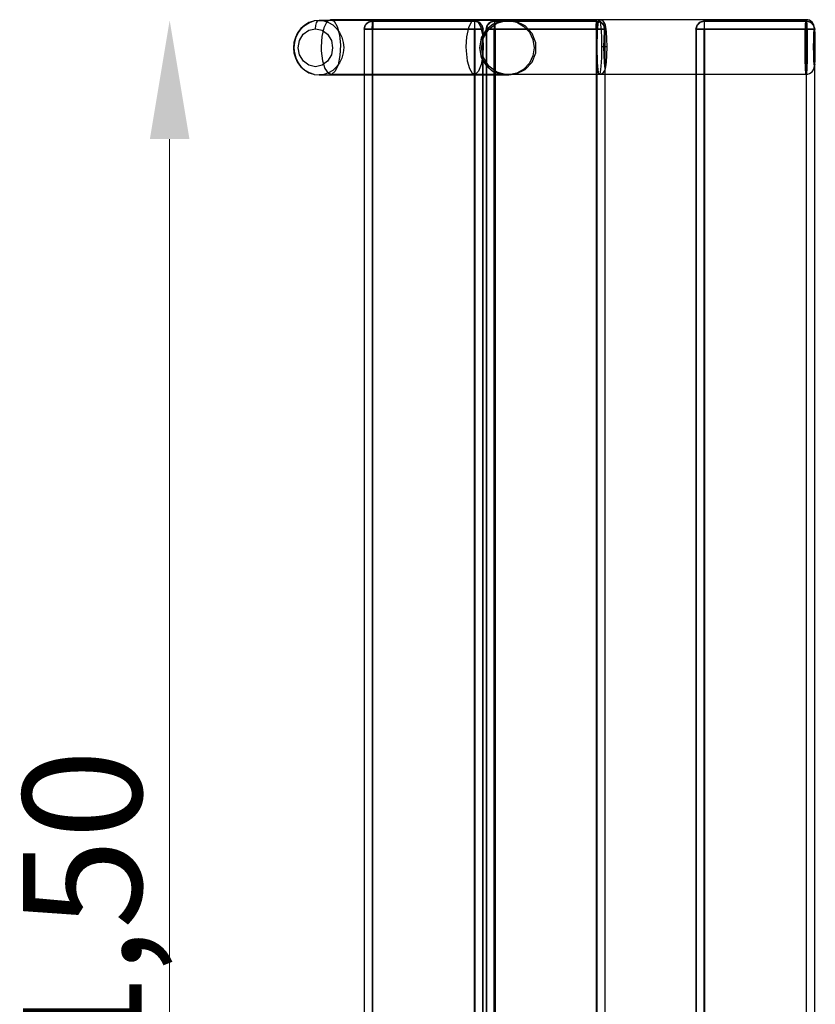
# Model space of a CAD drawing. Units: millimetres. Extents: x 5520 to 6191, y -144 to 1516.
# Drawn here: x 5520 to 6190, y 686 to 1516 of the extents above; entities that cross this region are included whole.
import ezdxf

# ---------------------------------------------------------------- set-up
doc = ezdxf.new("R2010")
doc.units = ezdxf.units.MM
doc.layers.add('PH-124E', color=7, linetype='Continuous')
doc.layers.add('PV-124E', color=7, linetype='Continuous')
doc.styles.add('Opisowy', font='arial.ttf')
doc.dimstyles.new('ISO-25', dxfattribs={"dimtxt": 100, "dimasz": 100, "dimexe": 1.25, "dimexo": 0.625, "dimtad": 1, "dimdec": 0, "dimtxsty": 'Opisowy', "dimcen": 2.5, "dimse1": 1, "dimse2": 1, "dimclrd": 1, "dimclrt": 1, "dimadec": 0, "dimazin": 0, "dimtfac": 1, "dimtdec": 0, "dimtmove": 0, "dimatfit": 3, "dimfxl": 1, "dimtfillclr": 256, "dimlwd": 0, "dimarcsym": 0})

# ---------------------------------------------------------------- blocks, each defined once
blk = doc.blocks.new('*D5')
at = {"color": 1, "lineweight": 0}
blk.add_line((5646.08, 121.23), (5646.08, 1415), dxfattribs=at)
at = {"color": 1}
for points in [[(5662.75, 1415), (5629.41, 1415), (5646.08, 1515)], [(5629.41, 121.23), (5662.75, 121.23), (5646.08, 21.23)]]:
    blk.add_solid(points, dxfattribs=at)
at = {"layer": 'Defpoints', "color": 0}
for p in [(5646.08, 1515), (5771.92, 1515), (5771.92, 21.23)]:
    blk.add_point(p, dxfattribs=at)
at = {"color": 1, "insert": (5585.36, 768.11), "char_height": 100, "attachment_point": 5, "rotation": 90, "style": 'Opisowy'}
blk.add_mtext('1,50', dxfattribs=at)
blk = doc.blocks.new('*U6')
at = {"layer": 'PV-124E'}
for p, q in [((4787.99, 1511), (4784.85, 1508.16)), ((4791.57, 1513.12), (4787.99, 1511)), ((4795.45, 1514.42), (4791.57, 1513.12)), ((4796.01, 1514.55), (4795.45, 1514.42)), ((4800.07, 1515), (4796.01, 1514.55)), ((4797.09, 1508), (4797.32, 1510.68)), ((4797.32, 1510.68), (4797.96, 1512.95)), ((4797.96, 1512.95), (4798.93, 1514.46)), ((4798.93, 1514.46), (4799.49, 1514.86)), ((4799.49, 1514.86), (4800.07, 1515)), ((4800.07, 1515), (4804.12, 1514.56)), ((4808.74, 1514.98), (4800.07, 1515)), ((4804.12, 1514.56), (4808.01, 1513.26)), ((4808.01, 1513.26), (4811.61, 1511.14)), ((4809.7, 1515.59), (4808.18, 1514.62)), ((4829.92, 1515.51), (4809.7, 1515.59)), ((4811.61, 1511.14), (4814.77, 1508.28)), ((4967.96, 1515.51), (4829.92, 1515.51)), ((4839.07, 1510.99), (4838.7, 1509.98)), ((4840.04, 1512.14), (4839.07, 1510.99)), ((4841.63, 1513.56), (4840.04, 1512.14)), ((4840.31, 1512.44), (4840.08, 1512.18)), ((4841.63, 1513.56), (4840.31, 1512.44)), ((4844.5, 1514.36), (4841.63, 1513.56)), ((4845.13, 1514.49), (4844.5, 1514.36)), ((4844.99, 1509.31), (4845, 1510.99)), ((4845, 1510.99), (4845.03, 1512.44)), ((4845.03, 1512.44), (4845.06, 1513.56)), ((4845.06, 1513.56), (4845.13, 1514.49)), ((4863.91, 1514.49), (4845.13, 1514.49)), ((4931.11, 1514.49), (4863.91, 1514.49)), ((4930.92, 1515.59), (4930.8, 1515.51)), ((4978.05, 1515.52), (4930.92, 1515.59)), ((4930.98, 1510.99), (4930.96, 1507.49)), ((4931.04, 1513.56), (4930.98, 1510.99)), ((4931.11, 1514.49), (4931.04, 1513.56)), ((4934.61, 1513.56), (4931.11, 1514.49)), ((4931.24, 1514.49), (4931.11, 1514.49)), ((4931.24, 1514.49), (4934.74, 1513.56)), ((4933.13, 1514.12), (4931.24, 1514.49)), ((4934.74, 1513.56), (4933.13, 1514.12)), ((4937.17, 1510.99), (4934.61, 1513.56)), ((4936.19, 1512.44), (4934.74, 1513.56)), ((4937.3, 1510.99), (4936.19, 1512.44)), ((4937.87, 1509.31), (4937.17, 1510.99)), ((4937.87, 1509.31), (4937.3, 1510.99)), ((4940.91, 1507.49), (4941.85, 1510.99)), ((4941.85, 1510.99), (4941.48, 1509.98)), ((4942.07, 1510.99), (4941.55, 1509.26)), ((4942.96, 1512.44), (4941.85, 1510.99)), ((4944.63, 1513.56), (4942.07, 1510.99)), ((4942.77, 1511.69), (4942.07, 1510.99)), ((4944.63, 1513.15), (4942.77, 1511.69)), ((4944.41, 1513.56), (4942.96, 1512.44)), ((4944.41, 1513.56), (4947.91, 1514.49)), ((4947.27, 1514.36), (4944.41, 1513.56)), ((4948.13, 1514.49), (4944.63, 1513.56)), ((4947.91, 1514.49), (4947.27, 1514.36)), ((4948.13, 1514.49), (4947.91, 1514.49)), ((4948.26, 1513.56), (4948.13, 1514.49)), ((4966.9, 1514.49), (4948.13, 1514.49)), ((4948.31, 1512.44), (4948.26, 1513.56)), ((4948.35, 1510.99), (4948.31, 1512.44)), ((4948.39, 1507.49), (4948.35, 1510.99)), ((5034.07, 1514.49), (4966.9, 1514.49)), ((5036.3, 1515.61), (4967.96, 1515.51)), ((5035.96, 1514.12), (5034.07, 1514.49)), ((5034.07, 1514.49), (5034.2, 1513.56)), ((5034.2, 1513.56), (5034.3, 1510.99)), ((5034.3, 1510.99), (5034.33, 1507.49)), ((5037.57, 1513.56), (5035.96, 1514.12)), ((5037.27, 1515.51), (5036.3, 1515.61)), ((5036.3, 1515.61), (5036.67, 1515.17)), ((5036.67, 1515.17), (5037.03, 1513.86)), ((5037.03, 1513.86), (5037.04, 1513.74)), ((5038.21, 1515.22), (5037.27, 1515.51)), ((5125.49, 1515.51), (5037.28, 1515.51)), ((5038.22, 1513), (5037.57, 1513.56)), ((5039.83, 1514.14), (5038.21, 1515.22)), ((5039.93, 1511.12), (5038.22, 1513)), ((5038.79, 1512.44), (5038.41, 1512.79)), ((5040.13, 1510.99), (5038.79, 1512.44)), ((5040.13, 1510.99), (5039.22, 1511.9)), ((5040.91, 1512.52), (5039.83, 1514.14)), ((5040.85, 1508.76), (5040.13, 1510.99)), ((5041.53, 1511), (5040.91, 1512.52)), ((5041.85, 1509.24), (5041.53, 1511)), ((5117.66, 1507.49), (5118.59, 1510.99)), ((5118.68, 1510.99), (5118.16, 1509.26)), ((5118.59, 1510.99), (5118.23, 1509.98)), ((5119.71, 1512.44), (5118.59, 1510.99)), ((5121.24, 1513.56), (5118.68, 1510.99)), ((5119.38, 1511.69), (5118.68, 1510.99)), ((5121.24, 1513.15), (5119.38, 1511.69)), ((5121.16, 1513.56), (5119.71, 1512.44)), ((5121.16, 1513.56), (5124.65, 1514.49)), ((5124.02, 1514.36), (5121.16, 1513.56)), ((5124.74, 1514.49), (5121.24, 1513.56)), ((5124.65, 1514.49), (5124.02, 1514.36)), ((5124.74, 1514.49), (5124.65, 1514.49)), ((5124.79, 1513.56), (5124.74, 1514.49)), ((5143.53, 1514.49), (5124.74, 1514.49)), ((5124.82, 1512.44), (5124.79, 1513.56)), ((5124.83, 1510.99), (5124.82, 1512.44)), ((5124.85, 1507.49), (5124.83, 1510.99)), ((5210.52, 1515.61), (5125.49, 1515.51)), ((5210.73, 1514.49), (5143.53, 1514.49)), ((5211.88, 1515.47), (5210.52, 1515.61)), ((5210.52, 1515.61), (5210.71, 1515.16)), ((5210.52, 1515.61), (5210.52, 1515.61)), ((5210.71, 1515.16), (5210.8, 1514.48)), ((5212.62, 1514.12), (5210.73, 1514.49)), ((5210.73, 1514.49), (5210.78, 1513.56)), ((5210.78, 1513.56), (5210.82, 1510.99)), ((5210.82, 1510.99), (5210.84, 1507.49)), ((5213.2, 1515.07), (5211.88, 1515.47)), ((5214.23, 1513.56), (5212.62, 1514.12)), ((5215.46, 1513.56), (5213.2, 1515.07)), ((5214.89, 1513), (5214.23, 1513.56)), ((5215.6, 1512.44), (5214.23, 1513.56)), ((5216.59, 1511.12), (5214.89, 1513)), ((5216.98, 1511.28), (5215.46, 1513.56)), ((5216.8, 1510.99), (5215.6, 1512.44)), ((5216.8, 1510.99), (5215.86, 1511.93)), ((5217.51, 1508.76), (5216.8, 1510.99)), ((5217.29, 1509.86), (5216.98, 1511.28)), ((4782.02, 1504.47), (4780.15, 1500.59)), ((4784.55, 1507.88), (4782.02, 1504.47)), ((4783.71, 1498.12), (4786.85, 1503.31)), ((4784.85, 1508.16), (4784.55, 1507.88)), ((4786.85, 1503.31), (4791.55, 1506.78)), ((4791.55, 1506.78), (4797.09, 1508)), ((4797.09, 1508), (4802.61, 1506.79)), ((4802.61, 1506.79), (4807.31, 1503.33)), ((4807.31, 1503.33), (4810.46, 1498.14)), ((4814.77, 1508.28), (4817.36, 1504.81)), ((4817.36, 1504.81), (4819.3, 1500.83)), ((4838.7, 1509.98), (4838.13, 1507.49)), ((4838.5, 1509.31), (4838.13, 1507.49)), ((4838.13, 1507.49), (4839, 1507.49)), ((4838.13, 1507.49), (4838.13, 465.28)), ((4838.65, 1509.76), (4838.5, 1509.31)), ((4839, 1507.49), (4841.5, 1507.49)), ((4841.5, 1507.49), (4844.98, 1507.49)), ((4844.98, 1507.49), (4844.99, 1509.31)), ((4844.98, 1507.49), (4887.97, 1507.49)), ((4844.98, 1507.49), (4844.98, 768.61)), ((4887.97, 1507.49), (4930.96, 1507.49)), ((4930.96, 1507.49), (4934.48, 1507.49)), ((4930.96, 768.61), (4930.96, 1507.49)), ((4934.48, 1507.49), (4935.96, 1507.49)), ((4935.96, 1507.49), (4937.1, 1507.49)), ((4937.1, 1507.49), (4938.11, 1507.49)), ((4938.11, 1507.49), (4937.87, 1509.31)), ((4938.24, 1507.49), (4937.87, 1509.31)), ((4938.02, 1508.76), (4937.93, 1509.04)), ((4938.24, 1507.49), (4938.02, 1508.76)), ((4938.11, 1507.49), (4938.24, 1507.49)), ((4938.11, 1071.95), (4938.11, 1507.49)), ((4938.24, 768.61), (4938.24, 1507.49)), ((4941.48, 1509.98), (4940.91, 1507.49)), ((4940.91, 1507.49), (4941.02, 1507.49)), ((4940.91, 1507.49), (4940.91, 768.61)), ((4941.02, 1507.49), (4941.13, 1507.49)), ((4941.55, 1509.26), (4941.13, 1507.49)), ((4941.13, 1507.49), (4942.2, 1507.49)), ((4941.13, 1507.49), (4941.13, 465.28)), ((4942.2, 1507.49), (4944.86, 1507.49)), ((4944.86, 1507.49), (4948.39, 1507.49)), ((4948.39, 1507.49), (4991.36, 1507.49)), ((4948.39, 1507.49), (4948.39, 768.61)), ((4991.36, 1507.49), (5034.33, 1507.49)), ((5034.33, 1507.49), (5037.79, 1507.49)), ((5034.33, 768.61), (5034.33, 1507.49)), ((5037.79, 1507.49), (5039.2, 1507.49)), ((5039.2, 1507.49), (5040.26, 1507.49)), ((5040.26, 1507.49), (5041.06, 1507.49)), ((5041.06, 1507.49), (5040.85, 1508.76)), ((5041.06, 1071.95), (5041.06, 1507.49)), ((5042.33, 1505.34), (5041.85, 1509.24)), ((5042.65, 1499.5), (5042.33, 1505.34)), ((5118.23, 1509.98), (5117.66, 1507.49)), ((5117.66, 1507.49), (5117.7, 1507.49)), ((5117.66, 1507.49), (5117.66, 29.73)), ((5117.7, 1507.49), (5117.74, 1507.49)), ((5118.16, 1509.26), (5117.74, 1507.49)), ((5117.74, 1507.49), (5118.73, 1507.49)), ((5117.74, 1507.49), (5117.74, 465.28)), ((5118.73, 1507.49), (5121.33, 1507.49)), ((5121.33, 1507.49), (5124.85, 1507.49)), ((5124.85, 1507.49), (5167.84, 1507.49)), ((5124.85, 1507.49), (5124.85, 768.61)), ((5167.84, 1507.49), (5210.84, 1507.49)), ((5210.84, 1507.49), (5214.32, 1507.49)), ((5210.84, 29.73), (5210.84, 1507.49)), ((5214.32, 1507.49), (5215.76, 1507.49)), ((5215.76, 1507.49), (5216.85, 1507.49)), ((5216.85, 1507.49), (5217.73, 1507.49)), ((5217.5, 1508.8), (5217.29, 1509.86)), ((5217.73, 1507.49), (5217.51, 1508.76)), ((5217.78, 1507.38), (5217.55, 1508.52)), ((5217.73, 1071.95), (5217.73, 1507.49)), ((5218, 1503.91), (5217.78, 1507.38)), ((5218.15, 1498.71), (5218, 1503.91)), ((4778.99, 1496.37), (4778.6, 1491.99)), ((4780.15, 1500.59), (4778.99, 1496.37)), ((4782.61, 1491.99), (4783.71, 1498.12)), ((4810.46, 1498.14), (4811.56, 1492.02)), ((4819.3, 1500.83), (4820.48, 1496.52)), ((4820.48, 1496.52), (4820.89, 1492.03)), ((5042.76, 1492.61), (5042.65, 1499.5)), ((5218.2, 1492.59), (5218.15, 1498.71)), ((4778.6, 1491.99), (4778.99, 1487.6)), ((4778.99, 1487.6), (4780.15, 1483.39)), ((4783.72, 1485.87), (4782.61, 1491.99)), ((4786.86, 1480.68), (4783.72, 1485.87)), ((4810.47, 1485.89), (4807.34, 1480.69)), ((4811.56, 1492.02), (4810.47, 1485.89)), ((4820.5, 1487.54), (4819.32, 1483.22)), ((4820.89, 1492.03), (4820.5, 1487.54)), ((5041.59, 1492.61), (5041.06, 1492.61)), ((5042.54, 1492.61), (5041.59, 1492.61)), ((5042.33, 1479.9), (5042.65, 1485.74)), ((5042.76, 1492.61), (5042.54, 1492.61)), ((5042.65, 1485.74), (5042.76, 1492.61)), ((5218, 1481.28), (5218.15, 1486.46)), ((5218.15, 1486.46), (5218.2, 1492.59)), ((4780.15, 1483.39), (4782.03, 1479.51)), ((4782.03, 1479.51), (4784.56, 1476.1)), ((4791.56, 1477.21), (4786.86, 1480.68)), ((4807.34, 1480.69), (4802.64, 1477.22)), ((4817.4, 1479.24), (4814.81, 1475.75)), ((4819.32, 1483.22), (4817.4, 1479.24)), ((5041.85, 1475.99), (5042.33, 1479.9)), ((5217.73, 1477.6), (5217.78, 1477.81)), ((5217.78, 1477.81), (5218, 1481.28)), ((4784.56, 1476.1), (4784.86, 1475.82)), ((4784.86, 1475.82), (4788, 1472.98)), ((4788, 1472.98), (4791.58, 1470.87)), ((4797.1, 1476), (4791.56, 1477.21)), ((4791.58, 1470.87), (4795.47, 1469.57)), ((4795.47, 1469.57), (4796.03, 1469.43)), ((4796.03, 1469.43), (4800.09, 1469)), ((4802.64, 1477.22), (4797.1, 1476)), ((4804.15, 1469.44), (4800.09, 1469)), ((4800.09, 1469), (4838.13, 1469.07)), ((4808.06, 1470.76), (4804.15, 1469.44)), ((4811.66, 1472.89), (4808.06, 1470.76)), ((4814.81, 1475.75), (4811.66, 1472.89)), ((4813.2, 1469.72), (4829.92, 1469.7)), ((4829.92, 1469.7), (4838.13, 1469.7)), ((4938.24, 1469.7), (4940.91, 1469.7)), ((4938.24, 1469.1), (4940.91, 1469.1)), ((5041.06, 1473.07), (5041.53, 1474.22)), ((5041.06, 1469.7), (5117.66, 1469.7)), ((5041.53, 1474.22), (5041.85, 1475.99)), ((4938.11, 29.73), (4938.11, 1071.95)), ((5041.06, 29.73), (5041.06, 1071.95)), ((5217.73, 29.73), (5217.73, 1071.95)), ((4844.98, 768.61), (4844.98, 29.73)), ((4930.96, 29.73), (4930.96, 768.61)), ((4938.24, 29.73), (4938.24, 768.61)), ((4940.91, 768.61), (4940.91, 29.73)), ((4948.39, 768.61), (4948.39, 29.73)), ((5034.33, 29.73), (5034.33, 768.61)), ((5124.85, 768.61), (5124.85, 29.73))]:
    blk.add_line(p, q, dxfattribs=at)
blk = doc.blocks.new('*U7')
at = {"layer": 'PH-124E'}
for p, q in [((4785.34, 1508.26), (4788.5, 1511.12)), ((4788.5, 1511.12), (4792.1, 1513.25)), ((4792.1, 1513.25), (4796.01, 1514.55)), ((4806.72, 1513.69), (4804.18, 1508.73)), ((4808.18, 1514.62), (4806.72, 1513.69)), ((4851.24, 1514.9), (4808.74, 1514.98)), ((4809.7, 1515.59), (4812.71, 1514.25)), ((4812.71, 1514.25), (4815.36, 1509.82)), ((4838.13, 1507.49), (4839.07, 1510.99)), ((4838.5, 1509.31), (4839.2, 1510.99)), ((4839.07, 1510.99), (4838.65, 1509.76)), ((4839.07, 1510.99), (4841.63, 1513.56)), ((4840.08, 1512.18), (4839.07, 1510.99)), ((4839.2, 1510.99), (4840.31, 1512.44)), ((4840.31, 1512.44), (4841.76, 1513.56)), ((4845.13, 1514.49), (4841.63, 1513.56)), ((4841.76, 1513.56), (4845.26, 1514.49)), ((4845.13, 1514.49), (4845.26, 1514.49)), ((4845.26, 1514.49), (4845.33, 1513.56)), ((4845.26, 1514.49), (4931.24, 1514.49)), ((4845.33, 1513.56), (4845.36, 1512.44)), ((4845.36, 1512.44), (4845.39, 1510.99)), ((4845.39, 1510.99), (4845.41, 1507.49)), ((4897.48, 1514.9), (4851.24, 1514.9)), ((4930.83, 1514.9), (4897.48, 1514.9)), ((4928.23, 1513.64), (4925.95, 1508.64)), ((4930.8, 1515.51), (4928.23, 1513.64)), ((4951.02, 1514.9), (4930.83, 1514.9)), ((4930.92, 1515.59), (4933.64, 1514.23)), ((4931.31, 1513.56), (4931.24, 1514.49)), ((4931.37, 1510.99), (4931.31, 1513.56)), ((4931.38, 1509.31), (4931.37, 1510.99)), ((4933.64, 1514.23), (4936.02, 1509.74)), ((4937.3, 1510.99), (4938.24, 1507.49)), ((4937.93, 1509.04), (4937.3, 1510.99)), ((4941.13, 1507.49), (4942.07, 1510.99)), ((4946.8, 1511.93), (4941.43, 1507.65)), ((4942.07, 1510.99), (4944.63, 1513.15)), ((4943.01, 1507.49), (4949.76, 1512.59)), ((4953.14, 1514.41), (4946.8, 1511.93)), ((4947.68, 1510.99), (4947.65, 1507.49)), ((4947.72, 1512.44), (4947.68, 1510.99)), ((4947.78, 1513.56), (4947.72, 1512.44)), ((4947.91, 1514.49), (4947.78, 1513.56)), ((4947.91, 1514.49), (4990.88, 1514.49)), ((4949.76, 1512.59), (4957.89, 1514.9)), ((4957.89, 1514.9), (4951.02, 1514.9)), ((4953.14, 1514.41), (4959.95, 1514.94)), ((4957.89, 1514.9), (4953.14, 1514.41)), ((4959.95, 1514.94), (4957.89, 1514.9)), ((4966.31, 1514.12), (4959.95, 1514.94)), ((4959.95, 1514.94), (4966.71, 1513.4)), ((4973.87, 1510.35), (4966.31, 1514.12)), ((4966.71, 1513.4), (4972.67, 1509.96)), ((4987.77, 1515.51), (4978.05, 1515.52)), ((5037.28, 1515.51), (4987.77, 1515.51)), ((4990.88, 1514.49), (5033.85, 1514.49)), ((5033.59, 1507.49), (5033.62, 1510.99)), ((5033.62, 1510.99), (5033.72, 1513.56)), ((5033.72, 1513.56), (5033.85, 1514.49)), ((5033.85, 1514.49), (5037.34, 1513.56)), ((5033.85, 1514.49), (5034.07, 1514.49)), ((5037.57, 1513.56), (5034.07, 1514.49)), ((5034.97, 1508.86), (5035.25, 1511.72)), ((5035.25, 1511.72), (5035.58, 1513.85)), ((5035.58, 1513.85), (5035.93, 1515.16)), ((5035.93, 1515.16), (5036.3, 1515.61)), ((5037.04, 1513.74), (5037.35, 1511.73)), ((5037.34, 1513.56), (5038.79, 1512.44)), ((5037.35, 1511.73), (5037.64, 1508.87)), ((5039.22, 1511.9), (5037.57, 1513.56)), ((5037.57, 1513.56), (5039.93, 1511.12)), ((5038.41, 1512.79), (5037.57, 1513.56)), ((5038.79, 1512.44), (5039.9, 1510.99)), ((5039.9, 1510.99), (5040.84, 1507.49)), ((5040.42, 1509.26), (5039.9, 1510.99)), ((5041.06, 1507.49), (5040.13, 1510.99)), ((5041.29, 1510.61), (5040.72, 1509.23)), ((5041.85, 1509.24), (5041.29, 1510.61)), ((5117.74, 1507.49), (5118.68, 1510.99)), ((5118.68, 1510.99), (5121.24, 1513.15)), ((5124.57, 1510.99), (5124.55, 1507.49)), ((5124.58, 1512.44), (5124.57, 1510.99)), ((5124.6, 1513.56), (5124.58, 1512.44)), ((5124.65, 1514.49), (5124.6, 1513.56)), ((5124.65, 1514.49), (5210.65, 1514.49)), ((5209.84, 1508.88), (5209.99, 1511.74)), ((5209.99, 1511.74), (5210.15, 1513.86)), ((5210.15, 1513.86), (5210.33, 1515.17)), ((5210.33, 1515.17), (5210.52, 1515.61)), ((5210.54, 1507.49), (5210.56, 1510.99)), ((5210.56, 1510.99), (5210.59, 1513.56)), ((5210.59, 1513.56), (5210.65, 1514.49)), ((5210.65, 1514.49), (5214.15, 1513.56)), ((5210.65, 1514.49), (5210.69, 1514.49)), ((5210.69, 1514.49), (5210.73, 1514.49)), ((5214.23, 1513.56), (5210.73, 1514.49)), ((5210.8, 1514.48), (5210.89, 1513.85)), ((5210.89, 1513.85), (5211.05, 1511.71)), ((5211.05, 1511.71), (5211.2, 1508.85)), ((5214.15, 1513.56), (5215.6, 1512.44)), ((5215.86, 1511.93), (5214.23, 1513.56)), ((5214.23, 1513.56), (5216.59, 1511.12)), ((5215.6, 1512.44), (5216.71, 1510.99)), ((5216.71, 1510.99), (5217.65, 1507.49)), ((5217.22, 1509.26), (5216.71, 1510.99)), ((5217.73, 1507.49), (5216.8, 1510.99)), ((4780.83, 1500.79), (4782.75, 1504.77)), ((4782.75, 1504.77), (4785.34, 1508.26)), ((4804.18, 1508.73), (4802.46, 1501.35)), ((4815.36, 1509.82), (4817.25, 1502.82)), ((4817.25, 1502.82), (4818.08, 1494.22)), ((4838.2, 1507.49), (4838.13, 1507.49)), ((4838.26, 1507.49), (4838.2, 1507.49)), ((4838.26, 1507.49), (4838.5, 1509.31)), ((4839.27, 1507.49), (4838.26, 1507.49)), ((4838.26, 768.61), (4838.26, 1507.49)), ((4841.89, 1507.49), (4839.27, 1507.49)), ((4845.41, 1507.49), (4841.89, 1507.49)), ((4864.19, 1507.49), (4845.41, 1507.49)), ((4845.41, 768.61), (4845.41, 1507.49)), ((4931.39, 1507.49), (4864.19, 1507.49)), ((4925.95, 1508.64), (4924.43, 1501.27)), ((4931.39, 1507.49), (4931.38, 1509.31)), ((4934.87, 1507.49), (4931.39, 1507.49)), ((4931.39, 1507.49), (4931.39, 1071.95)), ((4937.37, 1507.49), (4934.87, 1507.49)), ((4936.02, 1509.74), (4937.69, 1502.74)), ((4936.93, 1500.31), (4941.43, 1507.65)), ((4941.43, 1507.65), (4936.94, 1500.45)), ((4938.24, 1507.49), (4937.37, 1507.49)), ((4937.69, 1502.74), (4938.42, 1494.22)), ((4938.56, 1500.31), (4943.01, 1507.49)), ((4941.72, 1507.49), (4940.91, 1507.49)), ((4944.18, 1507.49), (4941.72, 1507.49)), ((4947.65, 1507.49), (4944.18, 1507.49)), ((4966.42, 1507.49), (4947.65, 1507.49)), ((4947.65, 768.61), (4947.65, 1507.49)), ((5033.59, 1507.49), (4966.42, 1507.49)), ((4972.67, 1509.96), (4977.31, 1504.97)), ((4979.57, 1504.1), (4973.87, 1510.35)), ((4977.31, 1504.97), (4980.28, 1498.83)), ((4982.62, 1496.22), (4979.57, 1504.1)), ((5037.12, 1507.49), (5033.59, 1507.49)), ((5033.59, 1507.49), (5033.59, 1071.95)), ((5034.56, 1501.39), (5034.73, 1505.37)), ((5034.73, 1505.37), (5034.97, 1508.86)), ((5039.77, 1507.49), (5037.12, 1507.49)), ((5037.64, 1508.87), (5037.87, 1505.39)), ((5037.87, 1505.39), (5038.05, 1501.41)), ((5040.84, 1507.49), (5039.77, 1507.49)), ((5040.25, 1505.33), (5039.93, 1499.48)), ((5040.72, 1509.23), (5040.25, 1505.33)), ((5040.84, 1507.49), (5040.42, 1509.26)), ((5041.06, 1507.49), (5040.84, 1507.49)), ((5040.84, 1507.49), (5040.84, 29.73)), ((5118.54, 1507.49), (5117.66, 1507.49)), ((5121.07, 1507.49), (5118.54, 1507.49)), ((5124.55, 1507.49), (5121.07, 1507.49)), ((5143.34, 1507.49), (5124.55, 1507.49)), ((5124.55, 465.28), (5124.55, 1507.49)), ((5210.54, 1507.49), (5143.34, 1507.49)), ((5209.63, 1501.42), (5209.72, 1505.4)), ((5209.72, 1505.4), (5209.84, 1508.88)), ((5214.06, 1507.49), (5210.54, 1507.49)), ((5210.54, 1507.49), (5210.54, 1071.95)), ((5211.2, 1508.85), (5211.32, 1505.36)), ((5211.32, 1505.36), (5211.41, 1501.38)), ((5216.66, 1507.49), (5214.06, 1507.49)), ((5217.65, 1507.49), (5216.66, 1507.49)), ((5216.87, 1498.74), (5217.02, 1503.93)), ((5217.02, 1503.93), (5217.25, 1507.39)), ((5217.65, 1507.49), (5217.22, 1509.26)), ((5217.25, 1507.39), (5217.51, 1508.61)), ((5217.55, 1508.52), (5217.5, 1508.8)), ((5217.51, 1508.61), (5217.78, 1507.38)), ((5217.73, 1507.49), (5217.65, 1507.49)), ((5217.65, 1507.49), (5217.65, 29.73)), ((4779.25, 1491.99), (4779.65, 1496.47)), ((4779.65, 1496.47), (4780.83, 1500.79)), ((4802.46, 1501.35), (4801.85, 1492.61)), ((4818.08, 1494.22), (4817.68, 1485.36)), ((4924.43, 1501.27), (4923.9, 1492.61)), ((4936.94, 1500.45), (4935.34, 1492)), ((4935.44, 1492), (4936.93, 1500.31)), ((4937.01, 1492), (4938.56, 1500.31)), ((4938.42, 1494.22), (4938.08, 1485.46)), ((4980.28, 1498.83), (4981.32, 1492)), ((4982.62, 1487.77), (4982.62, 1496.22)), ((5034.41, 1492.59), (5034.45, 1497.07)), ((5034.45, 1497.07), (5034.56, 1501.39)), ((5038.05, 1501.41), (5038.16, 1497.09)), ((5038.16, 1497.09), (5038.19, 1492.61)), ((5039.93, 1499.48), (5039.82, 1492.59)), ((5209.56, 1492.61), (5209.58, 1497.11)), ((5209.58, 1497.11), (5209.63, 1501.42)), ((5211.41, 1501.38), (5211.46, 1497.06)), ((5211.46, 1497.06), (5211.48, 1492.58)), ((5216.82, 1492.61), (5216.87, 1498.74)), ((4779.65, 1487.5), (4779.25, 1491.99)), ((4780.84, 1483.18), (4779.65, 1487.5)), ((4801.85, 1492.61), (4801.93, 1489.32)), ((4801.93, 1489.32), (4802.97, 1480.92)), ((4923.9, 1492.61), (4923.97, 1489.32)), ((4923.97, 1489.32), (4924.89, 1481)), ((4935.34, 1492), (4936.93, 1483.55)), ((4936.93, 1483.69), (4935.44, 1492)), ((4938.56, 1483.69), (4937.01, 1492)), ((4979.57, 1479.89), (4982.62, 1487.77)), ((4981.32, 1492), (4980.28, 1485.17)), ((5034.45, 1488.09), (5034.41, 1492.59)), ((5034.56, 1483.78), (5034.45, 1488.09)), ((5038.16, 1488.14), (5038.05, 1483.84)), ((5038.19, 1492.61), (5038.16, 1488.14)), ((5039.16, 1492.61), (5038.19, 1492.61)), ((5040.07, 1492.61), (5039.16, 1492.61)), ((5039.82, 1492.59), (5039.93, 1485.7)), ((5039.93, 1485.7), (5040.25, 1479.86)), ((5041.06, 1492.61), (5040.07, 1492.61)), ((5209.58, 1488.13), (5209.56, 1492.61)), ((5209.63, 1483.81), (5209.58, 1488.13)), ((5211.46, 1488.08), (5211.41, 1483.78)), ((5211.48, 1492.58), (5211.46, 1488.08)), ((5216.87, 1486.49), (5216.82, 1492.61)), ((5217.02, 1481.29), (5216.87, 1486.49)), ((4782.77, 1479.21), (4780.84, 1483.18)), ((4785.36, 1475.72), (4782.77, 1479.21)), ((4802.97, 1480.92), (4805.03, 1474.34)), ((4816.14, 1477.65), (4813.73, 1472.21)), ((4817.68, 1485.36), (4816.14, 1477.65)), ((4924.89, 1481), (4926.72, 1474.41)), ((4936.72, 1477.78), (4934.57, 1472.28)), ((4938.08, 1485.46), (4936.72, 1477.78)), ((4941.43, 1476.34), (4936.93, 1483.69)), ((4936.93, 1483.55), (4941.43, 1476.34)), ((4943.01, 1476.5), (4938.56, 1483.69)), ((4977.31, 1479.03), (4972.67, 1474.03)), ((4973.87, 1473.64), (4979.57, 1479.89)), ((4980.28, 1485.17), (4977.31, 1479.03)), ((5034.73, 1479.8), (5034.56, 1483.78)), ((5034.97, 1476.33), (5034.73, 1479.8)), ((5037.88, 1479.86), (5037.64, 1476.37)), ((5038.05, 1483.84), (5037.88, 1479.86)), ((5040.25, 1479.86), (5040.73, 1475.97)), ((5209.72, 1479.83), (5209.63, 1483.81)), ((5209.84, 1476.35), (5209.72, 1479.83)), ((5211.32, 1479.79), (5211.2, 1476.32)), ((5211.41, 1483.78), (5211.32, 1479.79)), ((5217.25, 1477.82), (5217.02, 1481.29)), ((5217.51, 1476.61), (5217.25, 1477.82)), ((5217.29, 1475.34), (5217.73, 1477.6)), ((5217.78, 1477.81), (5217.51, 1476.61)), ((4788.52, 1472.86), (4785.36, 1475.72)), ((4792.12, 1470.74), (4788.52, 1472.86)), ((4796.03, 1469.43), (4792.12, 1470.74)), ((4805.03, 1474.34), (4807.77, 1470.46)), ((4807.77, 1470.46), (4810.8, 1469.73)), ((4813.73, 1472.21), (4810.8, 1469.73)), ((4810.8, 1469.73), (4813.2, 1469.72)), ((4838.13, 1469.7), (4938.24, 1469.7)), ((4838.13, 1469.07), (4851.24, 1469.1)), ((4851.24, 1469.1), (4897.48, 1469.1)), ((4897.48, 1469.1), (4930.83, 1469.1)), ((4926.72, 1474.41), (4929.18, 1470.47)), ((4929.18, 1470.47), (4931.93, 1469.73)), ((4930.83, 1469.1), (4938.24, 1469.1)), ((4934.57, 1472.28), (4931.93, 1469.73)), ((4931.93, 1469.73), (4987.77, 1469.7)), ((4940.91, 1469.7), (4967.96, 1469.7)), ((4940.91, 1469.1), (4951.02, 1469.1)), ((4941.43, 1476.34), (4946.8, 1472.07)), ((4949.76, 1471.41), (4943.01, 1476.5)), ((4946.8, 1472.07), (4953.14, 1469.58)), ((4957.89, 1469.1), (4949.76, 1471.41)), ((4951.02, 1469.1), (4957.89, 1469.1)), ((4953.14, 1469.58), (4957.89, 1469.1)), ((4959.95, 1469.06), (4953.14, 1469.58)), ((4957.89, 1469.1), (4959.95, 1469.06)), ((4966.71, 1470.59), (4959.95, 1469.06)), ((4959.95, 1469.06), (4966.31, 1469.87)), ((4966.31, 1469.87), (4973.87, 1473.64)), ((4972.67, 1474.03), (4966.71, 1470.59)), ((4967.96, 1469.7), (5036.31, 1469.61)), ((4987.77, 1469.7), (5041.06, 1469.7)), ((5035.26, 1473.46), (5034.97, 1476.33)), ((5035.58, 1471.35), (5035.26, 1473.46)), ((5035.94, 1470.04), (5035.58, 1471.35)), ((5036.31, 1469.61), (5035.94, 1470.04)), ((5036.67, 1470.05), (5036.31, 1469.61)), ((5036.31, 1469.61), (5037.28, 1469.7)), ((5037.03, 1471.37), (5036.67, 1470.05)), ((5037.36, 1473.5), (5037.03, 1471.37)), ((5037.28, 1469.7), (5038.21, 1469.99)), ((5037.64, 1476.37), (5037.36, 1473.5)), ((5038.21, 1469.99), (5039.83, 1471.07)), ((5039.83, 1471.07), (5040.91, 1472.69)), ((5040.73, 1475.97), (5041.29, 1474.61)), ((5040.91, 1472.69), (5041.06, 1473.07)), ((5041.29, 1474.61), (5041.85, 1475.99)), ((5117.66, 1469.7), (5125.49, 1469.7)), ((5125.49, 1469.7), (5210.52, 1469.61)), ((5209.99, 1473.48), (5209.84, 1476.35)), ((5210.15, 1471.36), (5209.99, 1473.48)), ((5210.33, 1470.05), (5210.15, 1471.36)), ((5210.52, 1469.61), (5210.33, 1470.05)), ((5210.7, 1470.04), (5210.52, 1469.61)), ((5210.52, 1469.61), (5211.88, 1469.74)), ((5210.88, 1471.34), (5210.7, 1470.04)), ((5211.05, 1473.46), (5210.88, 1471.34)), ((5211.2, 1476.32), (5211.05, 1473.46)), ((5211.88, 1469.74), (5213.19, 1470.14)), ((5213.19, 1470.14), (5215.46, 1471.66)), ((5215.46, 1471.66), (5216.98, 1473.93)), ((5216.98, 1473.93), (5217.51, 1476.61)), ((5216.98, 1473.93), (5217.29, 1475.34)), ((4931.39, 1071.95), (4931.39, 29.73)), ((5033.59, 1071.95), (5033.59, 29.73)), ((5210.54, 1071.95), (5210.54, 29.73)), ((4838.26, 29.73), (4838.26, 768.61)), ((4845.41, 29.73), (4845.41, 768.61)), ((4947.65, 29.73), (4947.65, 768.61))]:
    blk.add_line(p, q, dxfattribs=at)

msp = doc.modelspace()

# ---------------------------------------------------------------- block references
at = {"layer": 'PH-124E'}
msp.add_blockref('*U7', (971.85, 0), dxfattribs=at)
at = {"layer": 'PV-124E'}
msp.add_blockref('*U6', (971.85, 0), dxfattribs=at)

# ---------------------------------------------------------------- dimensions: what is measured, and where the dimension line sits
at = {"color": 254}
dim = msp.add_linear_dim(base=(5646.08, 1515), p1=(5771.92, 21.23, 782.51), p2=(5771.92, 1515, 782.51), angle=90, text='1,50', dimstyle='ISO-25', dxfattribs=at)
dim.commit()
dim.dimension.update_dxf_attribs({"geometry": '*D5', "text_midpoint": (5585.36, 768.11)})

doc.saveas('drawing.dxf')
